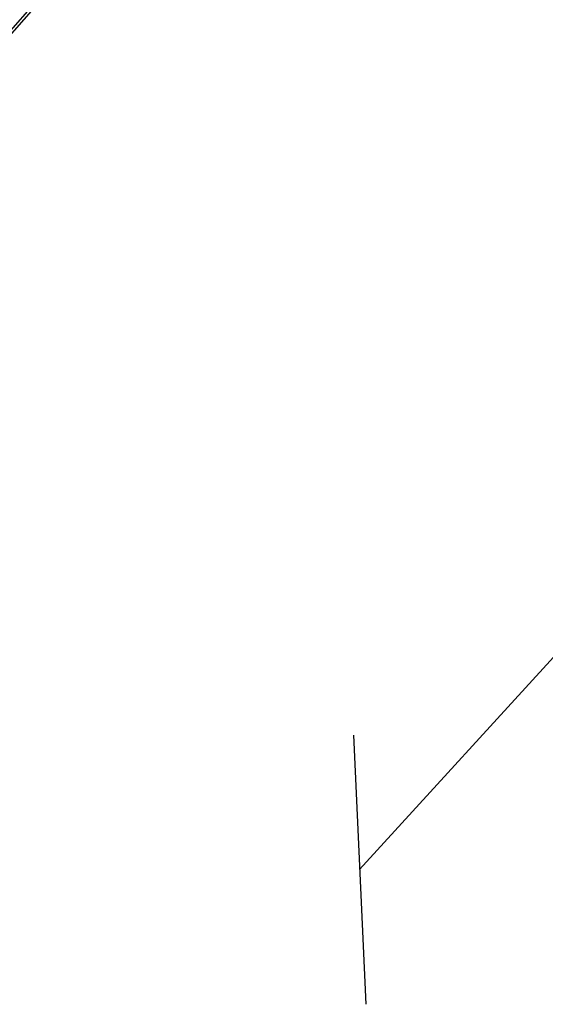
# Model space of a CAD drawing. Units: millimetres. Extents: x 3042 to 7865, y 1186 to 4591.
# Drawn here: x 7403 to 7430, y 1696 to 1747 of the extents above; entities that cross this region are included whole.
import ezdxf

# ---------------------------------------------------------------- set-up
doc = ezdxf.new("R2010")
doc.units = ezdxf.units.MM
doc.layers.add('DLS_Dim', color=254, linetype='Continuous', lineweight=0)
doc.styles.add('dim', font='simplex.shx', dxfattribs={"width": 0.7})
doc.dimstyles.new('1_5', dxfattribs={"dimtxt": 15, "dimasz": 10, "dimexe": 0, "dimexo": 0, "dimgap": 5, "dimtad": 0, "dimdec": 1, "dimlfac": 0.1, "dimzin": 11, "dimtxsty": 'dim', "dimblk": 'OBLIQUE', "dimcen": 0, "dimclrt": 256, "dimadec": 0, "dimazin": 0, "dimtfac": 1.25, "dimtdec": 1, "dimtix": 1, "dimtofl": 0, "dimtmove": 1, "dimatfit": 3, "dimldrblk": 'OBLIQUE', "dimfxl": 0, "dimfxlon": 1, "dimtolj": 1, "dimtzin": 0, "dimarcsym": 0})

# ---------------------------------------------------------------- blocks, each defined once
blk = doc.blocks.new('_Oblique')
at = {"color": 0, "linetype": 'ByBlock', "lineweight": -2}
blk.add_line((-0.5, -0.5), (0.5, 0.5), dxfattribs=at)
blk = doc.blocks.new('*D31')
at = {"layer": 'Defpoints', "color": 0, "transparency": 16777216}
for p in [(7476.399, 1867.974), (7528.289, 1820.623), (7368.698, 1749.95)]:
    blk.add_point(p, dxfattribs=at)
at = {"layer": 'DLS_Dim', "color": 0, "lineweight": -2, "transparency": 16777216}
for p, q in [((7528.289, 1820.623), (7499.211, 1788.757)), ((7420.588, 1702.599), (7449.667, 1734.465))]:
    blk.add_line(p, q, dxfattribs=at)
at = {"layer": 'DLS_Dim', "color": 0, "lineweight": -2, "transparency": 16777216, "xscale": 10, "yscale": 10, "zscale": 10}
for p, rotation in [((7528.289, 1820.623), 47.61839275086996), ((7420.588, 1702.599), 227.61839275087)]:
    blk.add_blockref('_Oblique', p, dxfattribs=dict(at, rotation=rotation))
at = {"layer": 'DLS_Dim', "transparency": 16777216, "insert": (7474.439, 1761.611), "char_height": 15, "attachment_point": 5, "rotation": 47.6184, "style": 'dim'}
blk.add_mtext('\\A1;610 mm', dxfattribs=at)

msp = doc.modelspace()

# ---------------------------------------------------------------- linework, layer by layer
for p, q in [((7401.9, 1746.181), (7416.339, 1762.644)), ((7413.499, 1759.209), (7401.958, 1746.049))]:
    msp.add_line(p, q)

# ---------------------------------------------------------------- dimensions: what is measured, and where the dimension line sits
at = {"layer": 'DLS_Dim'}
dim = msp.add_aligned_dim(p1=(7368.698, 1749.95), p2=(7476.399, 1867.974), distance=-70.248, text='610 mm', dimstyle='1_5', dxfattribs=at)
dim.commit()
dim.dimension.update_dxf_attribs({"geometry": '*D31', "text_midpoint": (7474.439, 1761.611)})

doc.saveas('drawing.dxf')
